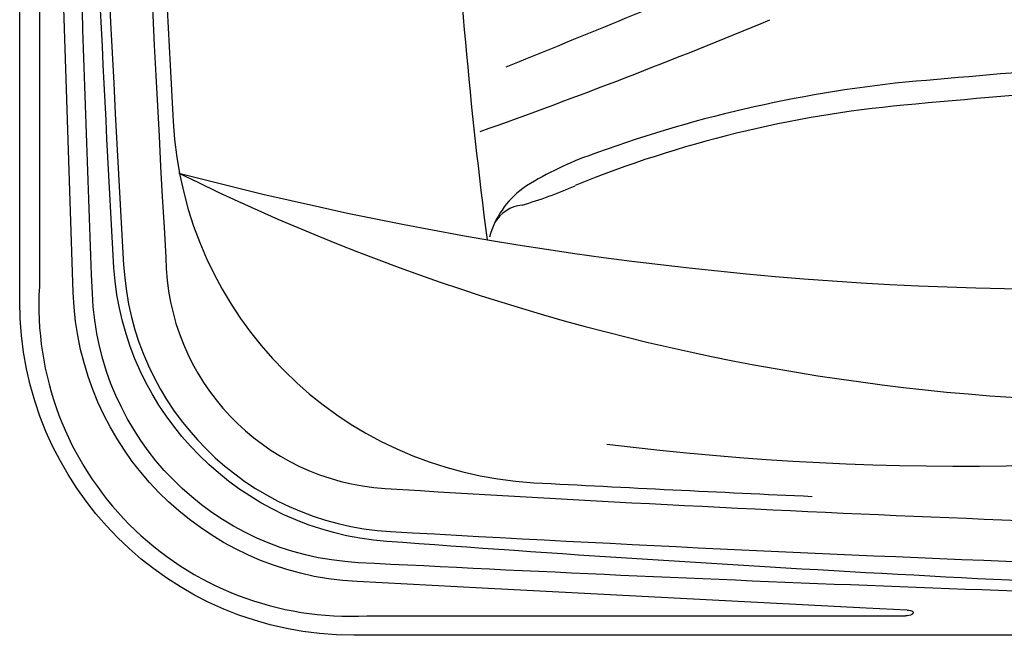
# Model space of a CAD drawing. Units: inches. Extents: x 0 to 82, y -21 to 124.
# Drawn here: x 0 to 17, y -1 to 10 of the extents above; entities that cross this region are included whole.
import ezdxf

# ---------------------------------------------------------------- set-up
doc = ezdxf.new("R2010")
doc.units = ezdxf.units.IN
doc.header["$MEASUREMENT"] = 0
doc.layers.add('1', color=4, linetype='Continuous')

# ---------------------------------------------------------------- blocks, each defined once
blk = doc.blocks.new('2018 VACANZA TARINO')
at = {"layer": '1', "color": 4}
blk.add_lwpolyline([(5.899999999999977, 81.74944099999898), (75.84942070000052, 81.74944099999898, -0.4142135623730923), (81.7494207000005, 75.84944099999898), (81.7494207000005, 5.899999999999984, -0.4142135623730948), (75.84942070000052, -2.131628207280301e-14), (5.899999999999977, -1.4210854715202e-14, -0.414213562373095), (0, 5.899999999999977), (0, 75.84944099999898, -0.414213562373094)], format="xyb", close=True, dxfattribs=at)
at = {"layer": '1', "color": 3}
for points in [[(24.53484201266546, 0.5719324028413766, -0.006597011703015397), (5.977777012678189, 1.28358940284064, -0.3879692512547145), (1.283530612652044, 6.040174403130372, -0.006398427595821848), (0.7394301126631717, 27.34338040284596)], [(24.53784701265924, 0.6718864028414018, -0.00993168754903214), (6.486797612661348, 1.658662402841422, -0.3725178681442263), (1.660671212662578, 6.495743402849591, -0.007171507393962634), (0.8394056126631995, 27.34525540284)], [(0.3480894126630574, 21.0628114028413), (0.3475627126630911, 14.84264540284131), (0.3475840126631056, 6.164232402841314, 0.4476666970848854), (6.129221512663094, 0.3446804028412842), (14.94066501266309, 0.3446804028412842), (15.6451720047275, 0.3446804028412842)], [(15.67344301266309, 0.4433774028412856), (14.94648401266306, 0.4811424028412787), (8.170440012663107, 0.8332194028412871), (5.958446912663078, 0.9481354028412952, -0.3894788775467693), (0.9467978126631351, 6.054112402841277), (0.6539042126630648, 14.85573140284129), (0.4515449126630529, 20.9365704028413), (0.4475169126631044, 21.0571764028413)]]:
    blk.add_lwpolyline(points, format="xyb", dxfattribs=at)
for centre, radius, start, end in [((599.7740554210168, 40.87433351635655), 598.9231202632566, 176.7144018141265, 183.2863109203463), ((599.045067211247, 40.86627107700152), 597.4448592753249, 176.703230176217, 183.2805361970314), ((91.88765160407782, 17.94155443489751), 84.34660037612474, 182.6851834453203, 187.4628178024912), ((-26.47433745703955, 106.1707090173626), 103.241881199696, 289.5831838550474, 292.629657450395), ((444.710490674988, -4918.202258546041), 4946.617925074746, 94.94135996156447, 94.97606493643873), ((17.99656542558185, -13.08825469871679), 22.98106036570955, 95.87832020490396, 110.2763765098386), ((38.12828727380371, -232.9915433633612), 243.4012195585179, 94.49748968110497, 95.30731828065322), ((17.50087872125596, -10.94319662414483), 20.39682885462843, 95.30731828065322, 112.1446310204476), ((12.02740937169494, 3.030147678738054), 5.792895769180657, 110.1434078270943, 122.8570570834834), ((18.68067072507021, 68.43618528515249), 62.32331645957283, 255.2449319413692, 285.1910459815255), ((9.847404810971796, 6.604643462817357), 1.611101332176867, 126.7029914130511, 164.5114767626315), ((6.916668595831311, 14.46438251350116), 7.134711776370036, 285.9021157860053, 293.9206843166144), ((8.948301988786937, 6.952034303398769), 0.6551853884379251, 96.72808746976855, 148.8870688819488), ((6.713853399341474, 6.721577798877881), 4.134855192125864, 180.6099426271116, 266.4329882981313), ((6.827630551666516, 6.827655060198474), 5, 183.1950499999997, 266.8049550000003), ((16.67825323899297, 54.02289759482745), 51.03460052118048, 262.8961912034609, 279.831319589826), ((35.74265691810858, 472.3994946801128), 470.7166740669911, 266.4329882981313, 268.8596292226584), ((40.87502616674179, 599.7780343240596), 598.9270745990375, 266.7144291856176, 269.092875553212)]:
    blk.add_arc(centre, radius, start, end, dxfattribs=at)
at = {"layer": '1', "color": 2}
for centre, radius, start, end in [((593.9195521964996, 41.37038951406048), 592.091404678052, 176.9670469999213, 183.1263642067212), ((-207.8600242212689, 544.0267480602023), 576.1844309030504, 292.0652810125851, 292.466674853465), ((9.460781050970354, 9.44750422790819), 6.761475685919242, 183.1263642067212, 266.7554596461035), ((20.13694396755282, 43.2078662334039), 39.09078305685411, 243.6848883660384, 279.6571957827183), ((41.80424118297226, 618.2107151946074), 616.3832396673891, 266.9565168665335, 267.4139896915923)]:
    blk.add_arc(centre, radius, start, end, dxfattribs=at)
at = {"layer": '1', "color": 3, "extrusion": (0, 0, -1)}
blk.add_ellipse((15.67770551266312, 0.3940289028412778), major_axis=(-0.1038167106724647, -0.008967217427905743), ratio=0.4753425501573155, start_param=1.570796326794897, end_param=5.071890517819496, dxfattribs=at)

msp = doc.modelspace()

# ---------------------------------------------------------------- block references
msp.add_blockref('2018 VACANZA TARINO', (-0.1575154664364931, -1.15117178247135))

doc.saveas('drawing.dxf')
